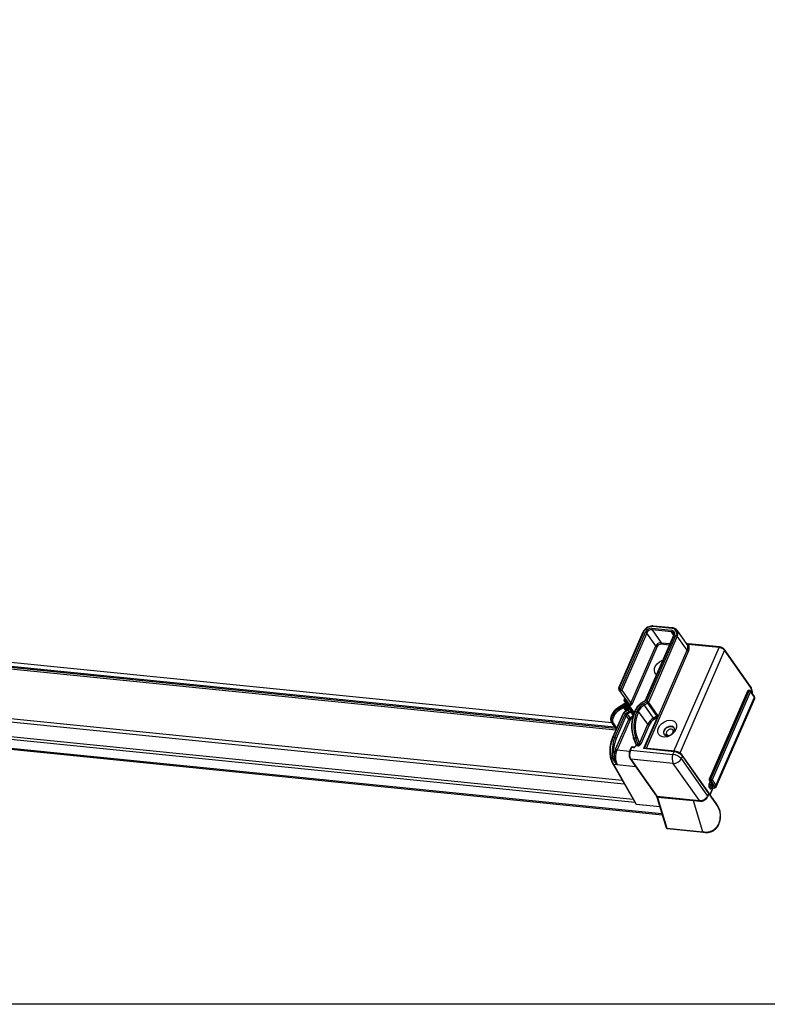
# Model space of a CAD drawing. Units: millimetres. Extents: x -23272466 to 44913, y -22484615 to 188.
# Drawn here: x -23269919 to -23269880, y -22484535 to -22484484 of the extents above; entities that cross this region are included whole.
import ezdxf

# ---------------------------------------------------------------- set-up
doc = ezdxf.new("R2010")
doc.units = ezdxf.units.MM
doc.layers.add('arkusz', color=7, linetype='Continuous')
doc.layers.add('KEYLITE INDICATIVE VIEW FLASHING 1', color=252, linetype='Continuous')

msp = doc.modelspace()

# ---------------------------------------------------------------- linework, layer by layer
at = {"layer": 'arkusz'}
msp.add_lwpolyline([(-23269828.035, -22484535.219), (-23270038.859, -22484535.219), (-23270038.859, -22484375.219)], dxfattribs=at)
at = {"layer": 'KEYLITE INDICATIVE VIEW FLASHING 1', "linetype": 'Continuous'}
for p, q in [((-23269888.421, -22484520.637), (-23269954.214, -22484514.008)), ((-23269954.07, -22484514.213), (-23269888.279, -22484520.841)), ((-23269954.021, -22484514.283), (-23269888.229, -22484520.912)), ((-23269953.961, -22484514.367), (-23269888.212, -22484520.992)), ((-23269955.005, -22484516.836), (-23269887.883, -22484523.599)), ((-23269955.044, -22484517.014), (-23269887.773, -22484523.792)), ((-23269954.596, -22484517.815), (-23269887.311, -22484524.595)), ((-23269954.523, -22484517.961), (-23269887.226, -22484524.741)), ((-23269956.356, -22484518.231), (-23269885.822, -22484525.338)), ((-23269956.337, -22484518.294), (-23269885.802, -22484525.401))]:
    msp.add_line(p, q, dxfattribs=at)
at = {"layer": 'KEYLITE INDICATIVE VIEW FLASHING 1', "color": 7, "linetype": 'Continuous'}
for p, q in [((-23269886.806, -22484515.94), (-23269888.065, -22484518.83)), ((-23269886.776, -22484515.931), (-23269888.036, -22484518.82)), ((-23269887.974, -22484518.908), (-23269886.681, -22484515.941)), ((-23269886.339, -22484515.732), (-23269885.333, -22484515.833)), ((-23269885.331, -22484515.911), (-23269886.337, -22484515.81)), ((-23269886.337, -22484515.81), (-23269885.865, -22484516.48)), ((-23269885.292, -22484515.74), (-23269886.299, -22484515.638)), ((-23269885.264, -22484515.715), (-23269886.27, -22484515.614)), ((-23269885.217, -22484516.073), (-23269885.331, -22484515.911)), ((-23269884.524, -22484516.57), (-23269885.041, -22484515.837)), ((-23269885.041, -22484515.837), (-23269885.037, -22484515.843)), ((-23269886.61, -22484515.977), (-23269887.904, -22484518.945)), ((-23269885.224, -22484516.099), (-23269886.693, -22484519.468)), ((-23269885.195, -22484516.09), (-23269886.677, -22484519.49)), ((-23269886.138, -22484516.647), (-23269886.61, -22484515.977)), ((-23269886.598, -22484519.539), (-23269885.099, -22484516.1)), ((-23269885.029, -22484516.137), (-23269886.527, -22484519.575)), ((-23269885.225, -22484516.1), (-23269885.224, -22484516.099)), ((-23269884.512, -22484516.87), (-23269885.029, -22484516.137)), ((-23269887.432, -22484519.615), (-23269886.138, -22484516.647)), ((-23269886.068, -22484516.684), (-23269887.361, -22484519.651)), ((-23269886.724, -22484521.945), (-23269884.512, -22484516.87)), ((-23269884.441, -22484516.907), (-23269886.641, -22484521.954)), ((-23269885.865, -22484516.48), (-23269885.41, -22484516.525)), ((-23269885.443, -22484516.6), (-23269885.863, -22484516.558)), ((-23269885.203, -22484522.099), (-23269882.861, -22484516.725)), ((-23269882.58, -22484516.872), (-23269884.9, -22484522.196)), ((-23269884.518, -22484516.579), (-23269884.524, -22484516.57)), ((-23269882.861, -22484516.725), (-23269884.459, -22484516.564)), ((-23269882.833, -22484516.7), (-23269884.431, -22484516.539)), ((-23269881.233, -22484518.747), (-23269882.581, -22484516.834)), ((-23269881.231, -22484518.785), (-23269882.58, -22484516.872)), ((-23269887.998, -22484518.973), (-23269888.06, -22484518.885)), ((-23269888.036, -22484518.82), (-23269887.974, -22484518.908)), ((-23269887.526, -22484519.642), (-23269887.998, -22484518.973)), ((-23269887.904, -22484518.945), (-23269887.432, -22484519.615)), ((-23269881.384, -22484518.983), (-23269883.376, -22484523.553)), ((-23269881.354, -22484518.974), (-23269883.346, -22484523.544)), ((-23269883.298, -22484523.549), (-23269881.306, -22484518.978)), ((-23269881.306, -22484518.978), (-23269881.354, -22484518.974)), ((-23269881.278, -22484518.954), (-23269881.326, -22484518.949)), ((-23269881.035, -22484519.265), (-23269881.238, -22484518.978)), ((-23269887.747, -22484519.329), (-23269887.787, -22484519.421)), ((-23269887.287, -22484520.18), (-23269887.781, -22484519.476)), ((-23269887.731, -22484519.352), (-23269887.757, -22484519.412)), ((-23269887.757, -22484519.412), (-23269887.612, -22484519.619)), ((-23269886.713, -22484519.492), (-23269886.834, -22484519.566)), ((-23269886.677, -22484519.49), (-23269886.826, -22484519.582)), ((-23269881.236, -22484519.015), (-23269883.228, -22484523.586)), ((-23269883.026, -22484523.873), (-23269881.034, -22484519.302)), ((-23269883.01, -22484523.944), (-23269881.018, -22484519.373)), ((-23269881.034, -22484519.302), (-23269881.236, -22484519.015)), ((-23269887.74, -22484519.631), (-23269888.126, -22484519.867)), ((-23269887.734, -22484519.648), (-23269888.118, -22484519.883)), ((-23269888.118, -22484519.883), (-23269888.099, -22484519.919)), ((-23269888.099, -22484519.919), (-23269887.798, -22484519.735)), ((-23269887.804, -22484519.833), (-23269888.057, -22484519.988)), ((-23269887.806, -22484519.83), (-23269887.747, -22484519.939)), ((-23269887.798, -22484519.735), (-23269887.72, -22484519.88)), ((-23269887.7, -22484519.869), (-23269887.777, -22484519.727)), ((-23269887.744, -22484519.945), (-23269887.691, -22484520.02)), ((-23269887.688, -22484519.608), (-23269887.742, -22484519.632)), ((-23269887.72, -22484519.88), (-23269887.7, -22484519.869)), ((-23269887.58, -22484519.952), (-23269887.709, -22484520.031)), ((-23269887.573, -22484519.968), (-23269887.702, -22484520.047)), ((-23269887.678, -22484519.781), (-23269887.63, -22484519.871)), ((-23269887.565, -22484519.941), (-23269887.678, -22484519.781)), ((-23269887.659, -22484519.937), (-23269887.678, -22484519.949)), ((-23269887.678, -22484519.949), (-23269887.647, -22484519.993)), ((-23269887.66, -22484519.746), (-23269887.54, -22484519.917)), ((-23269887.628, -22484519.981), (-23269887.659, -22484519.937)), ((-23269887.63, -22484519.871), (-23269887.575, -22484519.949)), ((-23269887.615, -22484519.544), (-23269887.607, -22484519.527)), ((-23269887.55, -22484519.707), (-23269887.612, -22484519.619)), ((-23269887.525, -22484520.036), (-23269887.573, -22484519.968)), ((-23269887.55, -22484519.707), (-23269887.263, -22484520.116)), ((-23269887.225, -22484520.002), (-23269887.25, -22484520.058)), ((-23269887.196, -22484519.992), (-23269887.22, -22484520.048)), ((-23269887.124, -22484520.058), (-23269887.1, -22484520.002)), ((-23269886.787, -22484519.655), (-23269886.598, -22484519.539)), ((-23269886.556, -22484519.607), (-23269886.745, -22484519.723)), ((-23269886.745, -22484519.723), (-23269886.273, -22484520.393)), ((-23269886.084, -22484520.276), (-23269886.556, -22484519.607)), ((-23269886.527, -22484519.575), (-23269886.055, -22484520.245)), ((-23269888.396, -22484520.165), (-23269888.448, -22484520.288)), ((-23269888.394, -22484520.186), (-23269888.445, -22484520.309)), ((-23269888.445, -22484520.309), (-23269888.426, -22484520.345)), ((-23269888.426, -22484520.345), (-23269888.374, -22484520.222)), ((-23269888.394, -22484520.186), (-23269888.374, -22484520.222)), ((-23269887.873, -22484520.214), (-23269888.389, -22484521.399)), ((-23269887.844, -22484520.205), (-23269888.36, -22484521.389)), ((-23269888.305, -22484520.26), (-23269888.357, -22484520.383)), ((-23269888.264, -22484521.399), (-23269887.748, -22484520.214)), ((-23269888.222, -22484522.001), (-23269887.543, -22484520.442)), ((-23269887.677, -22484520.251), (-23269888.194, -22484521.436)), ((-23269887.472, -22484520.479), (-23269888.151, -22484522.038)), ((-23269887.543, -22484520.442), (-23269887.677, -22484520.251)), ((-23269887.663, -22484520.12), (-23269887.525, -22484520.036)), ((-23269887.483, -22484520.104), (-23269887.621, -22484520.188)), ((-23269887.621, -22484520.188), (-23269887.486, -22484520.379)), ((-23269887.486, -22484520.379), (-23269887.318, -22484520.276)), ((-23269887.346, -22484520.388), (-23269887.444, -22484520.448)), ((-23269887.307, -22484520.24), (-23269887.432, -22484520.062)), ((-23269887.22, -22484520.048), (-23269887.124, -22484520.058)), ((-23269887.03, -22484520.039), (-23269887.054, -22484520.095)), ((-23269886.558, -22484520.708), (-23269887.03, -22484520.039)), ((-23269886.07, -22484520.362), (-23269886.77, -22484521.968)), ((-23269886.273, -22484520.393), (-23269886.084, -22484520.276)), ((-23269886.07, -22484520.362), (-23269886.231, -22484520.461)), ((-23269888.445, -22484520.593), (-23269888.426, -22484520.629)), ((-23269888.407, -22484520.66), (-23269888.408, -22484520.657)), ((-23269888.407, -22484520.66), (-23269888.197, -22484520.957)), ((-23269888.341, -22484520.664), (-23269888.173, -22484520.902)), ((-23269886.993, -22484521.707), (-23269886.558, -22484520.708)), ((-23269886.487, -22484520.745), (-23269886.922, -22484521.743)), ((-23269888.264, -22484521.399), (-23269888.36, -22484521.389)), ((-23269887.307, -22484521.405), (-23269887.181, -22484521.735)), ((-23269887.184, -22484521.432), (-23269887.28, -22484521.422)), ((-23269887.28, -22484521.422), (-23269887.153, -22484521.752)), ((-23269887.057, -22484521.762), (-23269887.184, -22484521.432)), ((-23269887.11, -22484521.4), (-23269886.993, -22484521.707)), ((-23269888.151, -22484522.038), (-23269887.501, -22484522.103)), ((-23269887.423, -22484521.915), (-23269887.484, -22484522.055)), ((-23269887.393, -22484521.905), (-23269887.454, -22484522.045)), ((-23269887.454, -22484522.045), (-23269885.25, -22484522.267)), ((-23269887.297, -22484521.915), (-23269887.393, -22484521.905)), ((-23269887.269, -22484521.891), (-23269887.365, -22484521.881)), ((-23269887.06, -22484521.83), (-23269887.156, -22484521.821)), ((-23269887.153, -22484521.752), (-23269887.057, -22484521.762)), ((-23269885.189, -22484522.128), (-23269886.77, -22484521.968)), ((-23269885.161, -22484522.103), (-23269886.742, -22484521.944)), ((-23269887.467, -22484522.502), (-23269886.112, -22484524.425)), ((-23269885.237, -22484522.739), (-23269887.441, -22484522.516)), ((-23269887.441, -22484522.516), (-23269886.086, -22484524.439)), ((-23269885.25, -22484522.267), (-23269885.189, -22484522.128)), ((-23269884.766, -22484522.348), (-23269884.827, -22484522.488)), ((-23269884.827, -22484522.488), (-23269883.459, -22484524.429)), ((-23269883.398, -22484524.254), (-23269884.768, -22484522.31)), ((-23269883.396, -22484524.292), (-23269884.766, -22484522.348)), ((-23269888.367, -22484522.758), (-23269887.177, -22484524.827)), ((-23269888.34, -22484522.774), (-23269887.15, -22484524.842)), ((-23269888.34, -22484522.774), (-23269888.151, -22484522.793)), ((-23269888.151, -22484522.793), (-23269887.194, -22484522.889)), ((-23269883.88, -22484524.663), (-23269885.237, -22484522.739)), ((-23269883.346, -22484523.544), (-23269883.298, -22484523.549)), ((-23269883.228, -22484523.586), (-23269883.026, -22484523.873)), ((-23269883.384, -22484523.807), (-23269883.325, -22484523.673)), ((-23269883.334, -22484524.028), (-23269883.379, -22484523.964)), ((-23269883.37, -22484523.609), (-23269883.19, -22484523.864)), ((-23269883.296, -22484523.627), (-23269883.344, -22484523.623)), ((-23269883.344, -22484523.623), (-23269883.164, -22484523.878)), ((-23269883.33, -22484524.351), (-23269883.178, -22484524.003)), ((-23269883.323, -22484524.362), (-23269883.167, -22484524.004)), ((-23269883.272, -22484523.748), (-23269883.313, -22484523.844)), ((-23269883.313, -22484523.844), (-23269883.217, -22484523.853)), ((-23269883.311, -22484523.922), (-23269883.266, -22484523.986)), ((-23269883.215, -22484523.932), (-23269883.311, -22484523.922)), ((-23269883.094, -22484523.914), (-23269883.296, -22484523.627)), ((-23269883.266, -22484523.986), (-23269883.17, -22484523.996)), ((-23269883.252, -22484523.996), (-23269883.156, -22484524.005)), ((-23269883.25, -22484523.996), (-23269883.249, -22484523.998)), ((-23269883.248, -22484523.996), (-23269883.249, -22484523.998)), ((-23269883.217, -22484523.853), (-23269883.21, -22484523.836)), ((-23269883.19, -22484523.864), (-23269883.19, -22484523.865)), ((-23269886.088, -22484524.477), (-23269885.596, -22484526.07)), ((-23269886.086, -22484524.439), (-23269884.217, -22484524.627)), ((-23269886.06, -22484524.494), (-23269885.569, -22484526.086)), ((-23269884.191, -22484524.682), (-23269886.06, -22484524.494)), ((-23269883.459, -22484524.429), (-23269883.396, -22484524.292)), ((-23269883.396, -22484524.256), (-23269883.398, -22484524.254)), ((-23269883.25, -22484524.464), (-23269883.397, -22484524.256)), ((-23269883.395, -22484524.294), (-23269883.396, -22484524.292)), ((-23269887.15, -22484524.842), (-23269885.937, -22484524.964)), ((-23269887.133, -22484524.855), (-23269885.934, -22484524.976)), ((-23269884.217, -22484524.627), (-23269883.88, -22484524.663)), ((-23269884.217, -22484524.627), (-23269884.191, -22484524.682)), ((-23269883.7, -22484526.274), (-23269884.191, -22484524.682)), ((-23269883.858, -22484524.712), (-23269884.191, -22484524.682)), ((-23269885.569, -22484526.086), (-23269883.7, -22484526.274)), ((-23269885.548, -22484526.11), (-23269883.678, -22484526.298)), ((-23269882.88, -22484525.905), (-23269882.879, -22484525.904)), ((-23269883.68, -22484526.3), (-23269883.618, -22484526.305))]:
    msp.add_line(p, q, dxfattribs=at)
at = {"layer": 'KEYLITE INDICATIVE VIEW FLASHING 1', "color": 7, "linetype": 'Continuous', "flags": 128}
for points in [[(-23269886.112, -22484518.137), (-23269886.135, -22484518.116), (-23269886.194, -22484518.029), (-23269886.216, -22484517.922), (-23269886.201, -22484517.804), (-23269886.149, -22484517.684), (-23269886.064, -22484517.573), (-23269885.954, -22484517.479), (-23269885.827, -22484517.41), (-23269885.789, -22484517.396)], [(-23269887.904, -22484518.945), (-23269887.911, -22484518.958), (-23269887.922, -22484518.969), (-23269887.935, -22484518.979), (-23269887.95, -22484518.985), (-23269887.964, -22484518.987), (-23269887.978, -22484518.986), (-23269887.989, -22484518.981), (-23269887.998, -22484518.973)], [(-23269887.679, -22484519.622), (-23269887.706, -22484519.634), (-23269887.734, -22484519.648)], [(-23269887.361, -22484519.651), (-23269887.376, -22484519.677), (-23269887.398, -22484519.7), (-23269887.424, -22484519.718), (-23269887.453, -22484519.73), (-23269887.483, -22484519.735), (-23269887.51, -22484519.733), (-23269887.533, -22484519.723), (-23269887.55, -22484519.707)], [(-23269887.526, -22484519.642), (-23269887.517, -22484519.651), (-23269887.506, -22484519.655), (-23269887.492, -22484519.657), (-23269887.478, -22484519.654), (-23269887.463, -22484519.648), (-23269887.45, -22484519.639), (-23269887.439, -22484519.628), (-23269887.432, -22484519.615)], [(-23269887.196, -22484519.992), (-23269887.205, -22484519.992), (-23269887.212, -22484519.993), (-23269887.219, -22484519.995), (-23269887.223, -22484519.998), (-23269887.225, -22484520.002)], [(-23269887.844, -22484520.205), (-23269887.853, -22484520.204), (-23269887.86, -22484520.205), (-23269887.866, -22484520.208), (-23269887.871, -22484520.211), (-23269887.873, -22484520.214)], [(-23269887.22, -22484520.048), (-23269887.229, -22484520.048), (-23269887.237, -22484520.049), (-23269887.243, -22484520.051), (-23269887.248, -22484520.054), (-23269887.25, -22484520.058)], [(-23269885.096, -22484520.979), (-23269885.168, -22484521.101), (-23269885.27, -22484521.209), (-23269885.396, -22484521.295), (-23269885.533, -22484521.351), (-23269885.671, -22484521.374), (-23269885.799, -22484521.361), (-23269885.907, -22484521.314), (-23269885.986, -22484521.235), (-23269886.028, -22484521.132), (-23269886.032, -22484521.014), (-23269885.997, -22484520.888), (-23269885.925, -22484520.767), (-23269885.822, -22484520.658), (-23269885.697, -22484520.573), (-23269885.559, -22484520.516), (-23269885.421, -22484520.493), (-23269885.293, -22484520.506), (-23269885.185, -22484520.554), (-23269885.107, -22484520.632), (-23269885.064, -22484520.735), (-23269885.06, -22484520.854), (-23269885.096, -22484520.979)], [(-23269885.715, -22484521.035), (-23269885.737, -22484521.128), (-23269885.721, -22484521.212), (-23269885.67, -22484521.275), (-23269885.589, -22484521.31), (-23269885.491, -22484521.311), (-23269885.388, -22484521.278), (-23269885.294, -22484521.216), (-23269885.222, -22484521.133), (-23269885.182, -22484521.04), (-23269885.178, -22484520.951), (-23269885.213, -22484520.876), (-23269885.28, -22484520.826), (-23269885.371, -22484520.808), (-23269885.473, -22484520.824), (-23269885.573, -22484520.872), (-23269885.658, -22484520.946), (-23269885.715, -22484521.035)], [(-23269885.202, -22484521.087), (-23269885.258, -22484521.174), (-23269885.341, -22484521.247), (-23269885.439, -22484521.294), (-23269885.54, -22484521.31), (-23269885.629, -22484521.292), (-23269885.695, -22484521.243), (-23269885.729, -22484521.17), (-23269885.726, -22484521.081), (-23269885.686, -22484520.991), (-23269885.615, -22484520.909), (-23269885.523, -22484520.848), (-23269885.422, -22484520.816), (-23269885.325, -22484520.817), (-23269885.247, -22484520.851), (-23269885.196, -22484520.914), (-23269885.18, -22484520.996), (-23269885.202, -22484521.087)], [(-23269885.345, -22484520.955), (-23269885.414, -22484520.961), (-23269885.484, -22484520.991), (-23269885.543, -22484521.04), (-23269885.583, -22484521.102), (-23269885.598, -22484521.165), (-23269885.585, -22484521.222), (-23269885.546, -22484521.263), (-23269885.487, -22484521.282), (-23269885.417, -22484521.276), (-23269885.347, -22484521.246), (-23269885.288, -22484521.197), (-23269885.248, -22484521.135), (-23269885.234, -22484521.072), (-23269885.247, -22484521.015), (-23269885.286, -22484520.974), (-23269885.345, -22484520.955)], [(-23269888.36, -22484521.389), (-23269888.369, -22484521.389), (-23269888.376, -22484521.39), (-23269888.383, -22484521.392), (-23269888.387, -22484521.395), (-23269888.389, -22484521.399)], [(-23269883.346, -22484523.544), (-23269883.355, -22484523.544), (-23269883.363, -22484523.545), (-23269883.369, -22484523.547), (-23269883.374, -22484523.55), (-23269883.376, -22484523.553)], [(-23269883.334, -22484524.028), (-23269883.325, -22484524.038), (-23269883.314, -22484524.045), (-23269883.303, -22484524.047), (-23269883.291, -22484524.046), (-23269883.279, -22484524.039), (-23269883.268, -22484524.029), (-23269883.258, -22484524.015), (-23269883.249, -22484523.998)], [(-23269883.215, -22484523.932), (-23269883.197, -22484523.932), (-23269883.182, -22484523.931), (-23269883.17, -22484523.926), (-23269883.161, -22484523.92), (-23269883.156, -22484523.912), (-23269883.154, -22484523.901), (-23269883.157, -22484523.89), (-23269883.164, -22484523.878)], [(-23269883.17, -22484523.996), (-23269883.144, -22484523.997), (-23269883.12, -22484523.994), (-23269883.102, -22484523.988), (-23269883.088, -22484523.978), (-23269883.081, -22484523.965), (-23269883.079, -22484523.95), (-23269883.084, -22484523.933), (-23269883.094, -22484523.914)]]:
    msp.add_lwpolyline(points, dxfattribs=at)
at = {"layer": 'KEYLITE INDICATIVE VIEW FLASHING 1', "color": 7, "linetype": 'Continuous'}
for centre, radius, start, end in [((-23269886.784, -22484515.958), 0.0283, 74.2493, 140.4918), ((-23269886.321, -22484516.139), 0.501, 87.495, 155.4885), ((-23269886.355, -22484516.089), 0.358, 87.495, 155.4884), ((-23269886.692, -22484516.048), 0.108, 40.7959, 84.1226), ((-23269886.35, -22484516.096), 0.286, 87.4951, 155.4883), ((-23269886.259, -22484515.769), 0.0888, 155.3047, 207.8321), ((-23269886.268, -22484515.645), 0.0318, 95.1624, 166.9582), ((-23269885.252, -22484515.87), 0.0888, 155.3047, 207.8321), ((-23269885.344, -22484516.004), 0.172, 330.0361, 86.3627), ((-23269885.339, -22484516.051), 0.14, 37.2879, 86.7263), ((-23269885.261, -22484515.747), 0.0318, 95.1324, 166.9639), ((-23269885.308, -22484515.98), 0.241, 330.0363, 86.3626), ((-23269885.301, -22484515.997), 0.306, 332.8949, 30.4366), ((-23269885.203, -22484516.117), 0.0283, 74.2506, 140.4905), ((-23269885.11, -22484516.207), 0.108, 40.7968, 84.1216), ((-23269885.878, -22484516.766), 0.286, 87.4951, 155.4883), ((-23269886.057, -22484516.577), 0.108, 220.7967, 264.1217), ((-23269885.872, -22484516.773), 0.215, 87.495, 155.4885), ((-23269885.944, -22484516.521), 0.0888, 335.3049, 27.8317), ((-23269884.779, -22484516.73), 0.302, 332.4339, 30.0326), ((-23269884.43, -22484516.8), 0.108, 220.7961, 264.1223), ((-23269884.428, -22484516.571), 0.0318, 95.1638, 166.9572), ((-23269884.744, -22484516.751), 0.341, 332.7504, 33.2389), ((-23269882.83, -22484516.732), 0.0318, 95.0906, 166.9684), ((-23269882.905, -22484517.153), 0.43, 40.7965, 84.122), ((-23269882.614, -22484516.855), 0.038, 332.8145, 31.9974), ((-23269888.013, -22484518.852), 0.0567, 156.4504, 215.0727), ((-23269888.043, -22484518.848), 0.0283, 74.2493, 140.4918), ((-23269888.013, -22484518.866), 0.0504, 116.5912, 202.7508), ((-23269887.951, -22484518.953), 0.0504, 116.5921, 202.751), ((-23269887.985, -22484519.015), 0.108, 40.7959, 84.1226), ((-23269881.332, -22484519.006), 0.0567, 84.2466, 156.4504), ((-23269881.362, -22484519.001), 0.0283, 74.2508, 140.4893), ((-23269881.323, -22484518.981), 0.0318, 95.1629, 166.9577), ((-23269881.275, -22484518.986), 0.0318, 95.1629, 166.9577), ((-23269881.317, -22484519.085), 0.108, 40.7974, 84.1214), ((-23269881.284, -22484519.01), 0.0567, 35.1831, 84.2466), ((-23269881.27, -22484518.998), 0.038, 332.8179, 32.0083), ((-23269881.265, -22484518.767), 0.038, 332.8182, 32.0081), ((-23269881.787, -22484519.113), 0.646, 359.3343, 30.558), ((-23269887.735, -22484519.444), 0.0567, 156.4504, 215.0727), ((-23269887.765, -22484519.439), 0.0283, 74.2475, 140.4931), ((-23269887.735, -22484519.457), 0.0504, 116.5903, 202.7515), ((-23269881.068, -22484519.285), 0.038, 332.8179, 32.0083), ((-23269881.086, -22484519.351), 0.0715, 342.0663, 43.5673), ((-23269887.777, -22484520.471), 0.679, 120.1532, 155.2007), ((-23269887.758, -22484520.507), 0.679, 120.153, 155.2008), ((-23269887.75, -22484520.516), 0.611, 120.1532, 155.2008), ((-23269888.084, -22484519.859), 0.0426, 191.2866, 215.6102), ((-23269887.423, -22484519.551), 0.77, 208.6092, 214.5744), ((-23269887.532, -22484520.017), 0.379, 108.6321, 130.0653), ((-23269887.701, -22484519.925), 0.0481, 112.5685, 197.2183), ((-23269887.697, -22484519.912), 0.0567, 208.1994, 215.1831), ((-23269887.709, -22484519.911), 0.0488, 224.1964, 309.3339), ((-23269887.044, -22484519.512), 0.77, 208.6086, 214.5747), ((-23269887.674, -22484520.025), 0.0347, 188.4767, 218.4257), ((-23269887.666, -22484519.911), 0.0542, 47.3309, 128.9141), ((-23269887.024, -22484519.5), 0.77, 208.6094, 214.574), ((-23269887.651, -22484519.773), 0.0283, 108.9113, 196.7354), ((-23269887.538, -22484520.001), 0.283, 103.7802, 115.6019), ((-23269887.681, -22484519.888), 0.0543, 294.9196, 17.9811), ((-23269887.547, -22484519.579), 0.0762, 152.8882, 211.8427), ((-23269887.608, -22484519.496), 0.0482, 262.1618, 284.4974), ((-23269887.635, -22484519.573), 0.0519, 297.3261, 17.5063), ((-23269887.545, -22484519.946), 0.035, 188.6137, 218.3341), ((-23269887.572, -22484519.662), 0.0504, 296.5918, 22.7502), ((-23269887.369, -22484519.933), 0.143, 211.7629, 243.7799), ((-23269887.35, -22484519.544), 0.108, 220.7967, 264.1217), ((-23269886.348, -22484520.384), 0.933, 120.8074, 155.2143), ((-23269886.383, -22484520.333), 0.79, 120.8074, 155.2144), ((-23269887.111, -22484520.109), 0.108, 40.7968, 84.1216), ((-23269886.378, -22484520.34), 0.718, 120.8073, 155.2146), ((-23269886.799, -22484519.56), 0.0347, 188.4687, 218.4324), ((-23269886.111, -22484519.286), 0.77, 208.6092, 214.5743), ((-23269885.922, -22484519.17), 0.77, 208.6093, 214.5742), ((-23269886.609, -22484519.646), 0.108, 40.7968, 84.1216), ((-23269886.593, -22484519.545), 0.0718, 300.8083, 335.2131), ((-23269888.133, -22484520.453), 0.345, 155.2124, 196.7946), ((-23269888.113, -22484520.489), 0.345, 155.22, 196.6251), ((-23269888.426, -22484520.296), 0.0227, 159.6786, 213.0638), ((-23269888.354, -22484520.296), 0.087, 214.226, 268.4187), ((-23269888.375, -22484520.173), 0.0227, 159.6646, 213.0515), ((-23269888.099, -22484520.509), 0.287, 153.8292, 212.6218), ((-23269888.303, -22484520.173), 0.087, 214.2262, 268.4183), ((-23269887.518, -22484520.355), 0.359, 120.8077, 155.214), ((-23269887.552, -22484520.305), 0.215, 120.8075, 155.2144), ((-23269887.759, -22484520.321), 0.108, 40.7969, 84.1215), ((-23269887.547, -22484520.311), 0.144, 120.8083, 155.2138), ((-23269886.986, -22484519.751), 0.771, 208.6107, 214.5728), ((-23269887.412, -22484520.503), 0.144, 120.8083, 155.2138), ((-23269887.461, -22484520.372), 0.108, 220.7961, 264.1224), ((-23269886.849, -22484519.667), 0.771, 208.6109, 214.5727), ((-23269888.12, -22484520.816), 0.77, 28.6094, 34.5741), ((-23269887.407, -22484520.509), 0.0718, 120.8084, 155.2146), ((-23269885.553, -22484520.802), 1.842, 156.7527, 198.2867), ((-23269885.439, -22484520.814), 1.939, 156.7527, 198.2867), ((-23269885.343, -22484520.823), 1.939, 156.7527, 198.2867), ((-23269887.233, -22484520.063), 0.0179, 162.0759, 223.5597), ((-23269885.362, -22484520.822), 1.842, 156.7527, 198.2867), ((-23269887.135, -22484520.165), 0.108, 40.7968, 84.1216), ((-23269885.906, -22484521.009), 0.718, 120.8073, 155.2146), ((-23269885.901, -22484521.016), 0.646, 120.8076, 155.2142), ((-23269886.908, -22484520.83), 0.77, 28.6095, 34.574), ((-23269886.121, -22484520.215), 0.0718, 300.8083, 335.2131), ((-23269886.68, -22484520.689), 0.725, 30.8101, 34.6552), ((-23269888.206, -22484520.465), 0.271, 198.8279, 208.1318), ((-23269888.19, -22484520.502), 0.268, 198.5911, 215.1686), ((-23269888.372, -22484520.626), 0.0488, 224.1963, 309.334), ((-23269886.476, -22484520.638), 0.108, 220.7958, 264.1223), ((-23269886.876, -22484522.061), 1.629, 155.6585, 205.9583), ((-23269886.577, -22484522.103), 1.828, 157.336, 188.949), ((-23269886.6, -22484522.101), 1.727, 157.3359, 188.949), ((-23269888.275, -22484521.506), 0.108, 40.7969, 84.1215), ((-23269887.281, -22484521.398), 0.0269, 140.3171, 197.1255), ((-23269887.281, -22484521.392), 0.0297, 206.3706, 271.7259), ((-23269887.177, -22484521.346), 0.0855, 265.6238, 321.461), ((-23269887.215, -22484522.425), 1.092, 157.1622, 177.109), ((-23269887.312, -22484522.413), 0.919, 155.9243, 204.4162), ((-23269888.14, -22484521.931), 0.108, 220.7961, 264.1224), ((-23269886.97, -22484522.268), 0.533, 155.3048, 207.8318), ((-23269887.462, -22484522.073), 0.0283, 74.2494, 140.4867), ((-23269887.371, -22484521.937), 0.0567, 84.2466, 156.4504), ((-23269887.401, -22484521.933), 0.0283, 74.2475, 140.4931), ((-23269887.362, -22484521.913), 0.0318, 95.1652, 166.9561), ((-23269887.266, -22484521.922), 0.0321, 96.4123, 166.7488), ((-23269887.287, -22484521.795), 0.121, 265.2667, 291.6314), ((-23269887.154, -22484521.722), 0.0297, 206.3701, 271.7262), ((-23269887.245, -22484521.782), 0.0969, 336.7528, 18.2866), ((-23269887.149, -22484521.792), 0.0969, 336.7528, 18.2866), ((-23269886.911, -22484521.636), 0.108, 220.7958, 264.1223), ((-23269886.739, -22484521.975), 0.0318, 95.1652, 166.9561), ((-23269888.371, -22484522.268), 0.12, 264.0887, 302.5467), ((-23269887.439, -22484522.482), 0.035, 216.7177, 266.749), ((-23269884.766, -22484522.49), 0.533, 155.3048, 207.8318), ((-23269885.316, -22484522.909), 0.645, 40.7962, 84.1222), ((-23269885.218, -22484522.31), 0.429, 267.495, 335.4885), ((-23269885.158, -22484522.135), 0.0318, 95.1135, 166.9648), ((-23269885.255, -22484522.769), 0.645, 40.7962, 84.1222), ((-23269884.8, -22484522.33), 0.038, 332.8154, 31.9834), ((-23269883.324, -22484523.576), 0.0567, 156.4504, 215.1831), ((-23269883.266, -22484523.581), 0.0888, 155.305, 207.8317), ((-23269883.218, -22484523.586), 0.0888, 155.305, 207.8317), ((-23269883.309, -22484523.656), 0.108, 40.7974, 84.1214), ((-23269883.293, -22484523.556), 0.0716, 267.4957, 335.4871), ((-23269883.222, -22484523.881), 0.178, 155.3047, 207.832), ((-23269883.302, -22484523.737), 0.108, 220.7952, 264.123), ((-23269883.314, -22484523.994), 0.0716, 87.4943, 155.4898), ((-23269883.342, -22484523.588), 0.035, 216.7946, 266.7429), ((-23269883.269, -22484524.057), 0.0716, 87.4943, 155.4898), ((-23269883.233, -22484523.881), 0.0888, 155.305, 207.8319), ((-23269883.248, -22484523.975), 0.0208, 211.23, 261.3091), ((-23269883.137, -22484523.89), 0.0888, 155.305, 207.8319), ((-23269883.211, -22484523.806), 0.0479, 262.1157, 284.8394), ((-23269883.162, -22484523.843), 0.035, 216.7946, 266.7429), ((-23269883.153, -22484523.985), 0.0208, 211.2306, 261.2976), ((-23269883.091, -22484523.843), 0.0716, 267.4957, 335.4871), ((-23269883.077, -22484523.922), 0.0714, 341.8946, 43.5884), ((-23269886.084, -22484524.404), 0.035, 216.7906, 266.7459), ((-23269886.062, -22484524.465), 0.0284, 205.2887, 273.5061), ((-23269886.248, -22484524.549), 0.195, 16.2967, 34.15), ((-23269883.008, -22484524.218), 0.653, 211.3803, 214.1277), ((-23269883.307, -22484524.329), 0.182, 213.2745, 216.4543), ((-23269883.43, -22484524.274), 0.038, 332.8111, 32.015), ((-23269883.428, -22484524.276), 0.0376, 332.5731, 34.0225), ((-23269887.128, -22484524.798), 0.0567, 209.9223, 264.2466), ((-23269887.149, -22484524.809), 0.0337, 212.7917, 267.6936), ((-23269887.13, -22484524.833), 0.022, 204.0741, 260.6943), ((-23269884.039, -22484524.764), 0.189, 16.0686, 32.6033), ((-23269884.149, -22484524.916), 0.516, 26.807, 32.4224), ((-23269885.542, -22484526.053), 0.0567, 197.1512, 264.2466), ((-23269885.57, -22484526.058), 0.0284, 205.289, 273.5062), ((-23269885.54, -22484526.081), 0.0292, 189.1572, 254.7092), ((-23269882.898, -22484525.899), 0.0197, 347.5624, 54.5939), ((-23269882.9, -22484525.9), 0.0211, 347.1617, 51.3655), ((-23269882.931, -22484525.881), 0.0567, 335.6803, 337.1349)]:
    msp.add_arc(centre, radius, start, end, dxfattribs=at)
for centre, major_axis, ratio, start_param, end_param in [((-23269886.654, -22484519.522), (0.0629, -0.0258), 0.351956, 2.075485, 2.889535), ((-23269886.654, -22484519.522), (-0.0384, 0.0539), 0.003214, 5.34298, 6.291312), ((-23269887.775, -22484519.767), (0.0197, 0.0728), 0.421901, 1.234297, 2.805093), ((-23269887.618, -22484519.904), (0.104, 0.048), 0.676387, 4.833603, 5.720572), ((-23269887.567, -22484519.977), (0.015, 0.163), 0.331168, 5.227127, 5.910954), ((-23269887.57, -22484519.972), (0.104, 0.048), 0.676387, 4.833603, 5.235796), ((-23269887.551, -22484520.008), (0.15, 0.081), 0.682713, 4.795264, 5.197457), ((-23269886.093, -22484520.33), (0.0197, 0.0728), 0.421901, 4.37589, 5.00174), ((-23269887.018, -22484521.734), (0.0911, 0.0715), 0.719974, 3.784506, 5.355302), ((-23269887.041, -22484521.702), (0.0298, 0.0558), 0.735624, 3.435091, 5.005887)]:
    msp.add_ellipse(centre, major_axis=major_axis, ratio=ratio, start_param=start_param, end_param=end_param, dxfattribs=at)
for points, knots in [([(-23269886.27, -22484515.614), (-23269886.291, -22484515.613), (-23269886.349, -22484515.609), (-23269886.451, -22484515.628), (-23269886.568, -22484515.678), (-23269886.673, -22484515.753), (-23269886.756, -22484515.843), (-23269886.79, -22484515.91), (-23269886.806, -22484515.94)], [0, 0, 0, 0, 0.100626, 0.284072, 0.4688391, 0.6542627, 0.8403638, 1, 1, 1, 1]), ([(-23269885.04, -22484515.846), (-23269885.05, -22484515.831), (-23269885.076, -22484515.787), (-23269885.149, -22484515.742), (-23269885.219, -22484515.72), (-23269885.259, -22484515.716), (-23269885.264, -22484515.715)], [0, 0, 0, 0, 0.205623, 0.579345, 0.947063, 1, 1, 1, 1]), ([(-23269885.23, -22484515.969), (-23269885.223, -22484515.978), (-23269885.207, -22484515.999), (-23269885.206, -22484516.046), (-23269885.219, -22484516.084), (-23269885.224, -22484516.099)], [0, 0, 0, 0, 0.290954, 0.711755, 1, 1, 1, 1]), ([(-23269884.564, -22484516.514), (-23269884.548, -22484516.52), (-23269884.497, -22484516.538), (-23269884.45, -22484516.545), (-23269884.416, -22484516.549)], [0, 0, 0, 0, 0.306353, 1, 1, 1, 1]), ([(-23269884.459, -22484516.564), (-23269884.483, -22484516.552), (-23269884.514, -22484516.535), (-23269884.551, -22484516.522), (-23269884.56, -22484516.519)], [0, 0, 0, 0, 0.772999, 1, 1, 1, 1]), ([(-23269882.703, -22484516.741), (-23269882.719, -22484516.733), (-23269882.762, -22484516.712), (-23269882.806, -22484516.705), (-23269882.833, -22484516.7)], [0, 0, 0, 0, 0.38453, 1, 1, 1, 1]), ([(-23269882.581, -22484516.834), (-23269882.59, -22484516.824), (-23269882.613, -22484516.795), (-23269882.656, -22484516.761), (-23269882.693, -22484516.745), (-23269882.703, -22484516.741)], [0, 0, 0, 0, 0.2864229, 0.8158976, 1, 1, 1, 1]), ([(-23269881.135, -22484519.133), (-23269881.135, -22484519.098), (-23269881.135, -22484519.016), (-23269881.16, -22484518.897), (-23269881.195, -22484518.805), (-23269881.224, -22484518.761), (-23269881.233, -22484518.747)], [0, 0, 0, 0, 0.231738, 0.544622, 0.860766, 1, 1, 1, 1]), ([(-23269886.694, -22484519.469), (-23269886.696, -22484519.473), (-23269886.7, -22484519.482), (-23269886.708, -22484519.488), (-23269886.713, -22484519.491)], [0, 0, 0, 0, 0.439253, 1, 1, 1, 1]), ([(-23269881.02, -22484519.373), (-23269881.017, -22484519.367), (-23269881.007, -22484519.349), (-23269881.011, -22484519.313), (-23269881.022, -22484519.284), (-23269881.033, -22484519.268), (-23269881.035, -22484519.265)], [0, 0, 0, 0, 0.169865, 0.521304, 0.895275, 1, 1, 1, 1]), ([(-23269888.126, -22484519.867), (-23269888.147, -22484519.881), (-23269888.208, -22484519.92), (-23269888.295, -22484520.001), (-23269888.361, -22484520.091), (-23269888.388, -22484520.147), (-23269888.396, -22484520.165)], [0, 0, 0, 0, 0.175099, 0.505361, 0.83764, 1, 1, 1, 1]), ([(-23269887.709, -22484520.031), (-23269887.725, -22484520.042), (-23269887.772, -22484520.073), (-23269887.832, -22484520.136), (-23269887.861, -22484520.19), (-23269887.873, -22484520.214)], [0, 0, 0, 0, 0.233275, 0.667985, 1, 1, 1, 1]), ([(-23269887.777, -22484519.727), (-23269887.776, -22484519.727), (-23269887.765, -22484519.725), (-23269887.747, -22484519.723), (-23269887.717, -22484519.725), (-23269887.692, -22484519.729), (-23269887.675, -22484519.735), (-23269887.666, -22484519.74), (-23269887.662, -22484519.743), (-23269887.66, -22484519.746), (-23269887.66, -22484519.746)], [0, 0, 0, 0, 0.004936, 0.285877, 0.448932, 0.73081, 0.870397, 0.886142, 0.978071, 1, 1, 1, 1]), ([(-23269887.678, -22484519.781), (-23269887.678, -22484519.781), (-23269887.68, -22484519.778), (-23269887.684, -22484519.775), (-23269887.691, -22484519.768), (-23269887.705, -22484519.757), (-23269887.725, -22484519.745), (-23269887.751, -22484519.734), (-23269887.767, -22484519.729), (-23269887.776, -22484519.727), (-23269887.777, -22484519.727)], [0, 0, 0, 0, 0.022574, 0.112905, 0.132277, 0.270569, 0.54721, 0.709492, 0.994916, 1, 1, 1, 1]), ([(-23269887.74, -22484519.631), (-23269887.74, -22484519.631), (-23269887.74, -22484519.632), (-23269887.738, -22484519.638), (-23269887.735, -22484519.644), (-23269887.734, -22484519.647), (-23269887.734, -22484519.648)], [0, 0, 0, 0, 0.31324, 0.727074, 0.953105, 1, 1, 1, 1]), ([(-23269887.517, -22484519.879), (-23269887.519, -22484519.885), (-23269887.524, -22484519.899), (-23269887.543, -22484519.924), (-23269887.565, -22484519.943), (-23269887.578, -22484519.951), (-23269887.58, -22484519.952)], [0, 0, 0, 0, 0.246255, 0.599352, 0.94891, 1, 1, 1, 1]), ([(-23269887.531, -22484519.833), (-23269887.53, -22484519.834), (-23269887.528, -22484519.837), (-23269887.523, -22484519.853), (-23269887.52, -22484519.872), (-23269887.52, -22484519.885), (-23269887.52, -22484519.889)], [0, 0, 0, 0, 0.090297, 0.420021, 0.826393, 1, 1, 1, 1]), ([(-23269887.513, -22484519.901), (-23269887.513, -22484519.901), (-23269887.513, -22484519.9), (-23269887.516, -22484519.897), (-23269887.52, -22484519.893), (-23269887.519, -22484519.89), (-23269887.519, -22484519.889)], [0, 0, 0, 0, 0.0226087, 0.1080091, 0.8221782, 1, 1, 1, 1]), ([(-23269887.49, -22484520.009), (-23269887.485, -22484520.004), (-23269887.479, -22484519.998), (-23269887.466, -22484519.987), (-23269887.449, -22484519.977), (-23269887.434, -22484519.974), (-23269887.429, -22484519.976), (-23269887.428, -22484519.977), (-23269887.428, -22484519.977)], [0, 0, 0, 0, 0.127871, 0.166873, 0.393965, 0.732027, 0.995931, 1, 1, 1, 1]), ([(-23269887.428, -22484519.977), (-23269887.428, -22484519.977), (-23269887.425, -22484519.982), (-23269887.419, -22484519.994), (-23269887.417, -22484520.015), (-23269887.421, -22484520.038), (-23269887.429, -22484520.055), (-23269887.432, -22484520.062)], [0, 0, 0, 0, 0.004963, 0.272409, 0.615479, 0.842515, 1, 1, 1, 1]), ([(-23269886.834, -22484519.566), (-23269886.859, -22484519.582), (-23269886.931, -22484519.629), (-23269887.039, -22484519.723), (-23269887.144, -22484519.848), (-23269887.2, -22484519.944), (-23269887.222, -22484519.995), (-23269887.225, -22484520.002)], [0, 0, 0, 0, 0.1466038, 0.4228002, 0.6997064, 0.961979, 1, 1, 1, 1]), ([(-23269888.448, -22484520.288), (-23269888.455, -22484520.309), (-23269888.477, -22484520.367), (-23269888.488, -22484520.458), (-23269888.47, -22484520.52), (-23269888.461, -22484520.547)], [0, 0, 0, 0, 0.233071, 0.665234, 1, 1, 1, 1]), ([(-23269886.055, -22484520.245), (-23269886.055, -22484520.245), (-23269886.055, -22484520.269), (-23269886.056, -22484520.293), (-23269886.058, -22484520.317)], [0, 0, 0, 0, 0.00695, 1, 1, 1, 1]), ([(-23269888.389, -22484521.399), (-23269888.401, -22484521.427), (-23269888.435, -22484521.509), (-23269888.479, -22484521.659), (-23269888.514, -22484521.846), (-23269888.53, -22484522.037), (-23269888.526, -22484522.226), (-23269888.502, -22484522.405), (-23269888.459, -22484522.57), (-23269888.41, -22484522.688), (-23269888.374, -22484522.747), (-23269888.363, -22484522.765)], [0, 0, 0, 0, 0.06591, 0.191154, 0.316272, 0.441296, 0.566389, 0.691685, 0.817381, 0.943672, 1, 1, 1, 1]), ([(-23269887.484, -22484522.055), (-23269887.49, -22484522.071), (-23269887.509, -22484522.12), (-23269887.524, -22484522.18), (-23269887.524, -22484522.219), (-23269887.524, -22484522.223)], [0, 0, 0, 0, 0.325619, 0.941989, 1, 1, 1, 1]), ([(-23269887.23, -22484521.881), (-23269887.235, -22484521.883), (-23269887.247, -22484521.889), (-23269887.261, -22484521.891), (-23269887.267, -22484521.891), (-23269887.269, -22484521.891)], [0, 0, 0, 0, 0.383232, 0.790163, 1, 1, 1, 1]), ([(-23269887.156, -22484521.821), (-23269887.156, -22484521.821), (-23269887.175, -22484521.832), (-23269887.204, -22484521.85), (-23269887.233, -22484521.882), (-23269887.24, -22484521.899), (-23269887.243, -22484521.907)], [0, 0, 0, 0, 0.003939, 0.516729, 0.775379, 1, 1, 1, 1]), ([(-23269887.181, -22484521.735), (-23269887.179, -22484521.74), (-23269887.176, -22484521.748), (-23269887.174, -22484521.768), (-23269887.175, -22484521.791), (-23269887.179, -22484521.814), (-23269887.186, -22484521.832), (-23269887.192, -22484521.843), (-23269887.197, -22484521.847), (-23269887.196, -22484521.847), (-23269887.196, -22484521.847)], [0, 0, 0, 0, 0.127978, 0.262967, 0.412966, 0.570688, 0.708645, 0.830922, 0.942844, 1, 1, 1, 1]), ([(-23269888.151, -22484522.793), (-23269888.152, -22484522.793), (-23269888.154, -22484522.791), (-23269888.158, -22484522.789), (-23269888.164, -22484522.784), (-23269888.193, -22484522.759), (-23269888.245, -22484522.699), (-23269888.331, -22484522.574), (-23269888.364, -22484522.458), (-23269888.383, -22484522.388)], [0, 0, 0, 0, 0.003482, 0.015432, 0.027545, 0.046478, 0.256887, 0.550958, 1, 1, 1, 1]), ([(-23269888.306, -22484522.37), (-23269888.297, -22484522.44), (-23269888.281, -22484522.559), (-23269888.221, -22484522.691), (-23269888.182, -22484522.756), (-23269888.16, -22484522.783), (-23269888.156, -22484522.787), (-23269888.153, -22484522.79), (-23269888.151, -22484522.792), (-23269888.15, -22484522.792), (-23269888.15, -22484522.792), (-23269888.149, -22484522.792), (-23269888.149, -22484522.792)], [0, 0, 0, 0, 0.433321, 0.732898, 0.950843, 0.970025, 0.981974, 0.993001, 0.996454, 0.997805, 0.999207, 1, 1, 1, 1]), ([(-23269887.524, -22484522.223), (-23269887.526, -22484522.256), (-23269887.529, -22484522.326), (-23269887.51, -22484522.426), (-23269887.481, -22484522.477), (-23269887.467, -22484522.502)], [0, 0, 0, 0, 0.313, 0.662011, 1, 1, 1, 1]), ([(-23269884.936, -22484522.176), (-23269884.947, -22484522.17), (-23269884.988, -22484522.146), (-23269885.069, -22484522.118), (-23269885.131, -22484522.108), (-23269885.161, -22484522.103)], [0, 0, 0, 0, 0.157599, 0.599261, 1, 1, 1, 1]), ([(-23269884.768, -22484522.31), (-23269884.777, -22484522.298), (-23269884.805, -22484522.263), (-23269884.861, -22484522.215), (-23269884.915, -22484522.187), (-23269884.936, -22484522.176)], [0, 0, 0, 0, 0.242994, 0.706104, 1, 1, 1, 1]), ([(-23269888.34, -22484522.774), (-23269888.345, -22484522.773), (-23269888.355, -22484522.771), (-23269888.364, -22484522.765), (-23269888.366, -22484522.76), (-23269888.366, -22484522.759)], [0, 0, 0, 0, 0.45699, 0.91398, 1, 1, 1, 1]), ([(-23269888.149, -22484522.792), (-23269888.149, -22484522.793), (-23269888.149, -22484522.793), (-23269888.15, -22484522.793), (-23269888.151, -22484522.793), (-23269888.151, -22484522.793)], [0, 0, 0, 0, 0.149816, 0.556355, 1, 1, 1, 1]), ([(-23269883.263, -22484523.997), (-23269883.264, -22484523.998), (-23269883.264, -22484523.998), (-23269883.258, -22484523.995), (-23269883.254, -22484523.996), (-23269883.252, -22484523.997)], [0, 0, 0, 0, 0.194504, 0.704114, 1, 1, 1, 1]), ([(-23269883.156, -22484524.005), (-23269883.142, -22484524.006), (-23269883.105, -22484524.008), (-23269883.059, -22484523.997), (-23269883.022, -22484523.971), (-23269883.014, -22484523.95), (-23269883.012, -22484523.943)], [0, 0, 0, 0, 0.227579, 0.598207, 0.869118, 1, 1, 1, 1]), ([(-23269886.112, -22484524.425), (-23269886.107, -22484524.432), (-23269886.098, -22484524.446), (-23269886.091, -22484524.467), (-23269886.088, -22484524.477)], [0, 0, 0, 0, 0.523885, 1, 1, 1, 1]), ([(-23269883.714, -22484524.64), (-23269883.678, -22484524.625), (-23269883.625, -22484524.603), (-23269883.58, -22484524.569), (-23269883.566, -22484524.558)], [0, 0, 0, 0, 0.672511, 1, 1, 1, 1]), ([(-23269883.549, -22484524.584), (-23269883.562, -22484524.598), (-23269883.603, -22484524.639), (-23269883.654, -22484524.666), (-23269883.689, -22484524.684)], [0, 0, 0, 0, 0.3285063, 1, 1, 1, 1]), ([(-23269883.566, -22484524.558), (-23269883.538, -22484524.532), (-23269883.494, -22484524.492), (-23269883.468, -22484524.445), (-23269883.459, -22484524.429)], [0, 0, 0, 0, 0.636799, 1, 1, 1, 1]), ([(-23269883.453, -22484524.437), (-23269883.453, -22484524.437), (-23269883.461, -22484524.456), (-23269883.485, -22484524.507), (-23269883.524, -22484524.554), (-23269883.549, -22484524.584)], [0, 0, 0, 0, 0.000037, 0.361533, 1, 1, 1, 1]), ([(-23269883.395, -22484524.294), (-23269883.402, -22484524.311), (-23269883.421, -22484524.358), (-23269883.441, -22484524.406), (-23269883.453, -22484524.437)], [0, 0, 0, 0, 0.3559429, 1, 1, 1, 1]), ([(-23269883.453, -22484524.437), (-23269883.453, -22484524.437), (-23269883.453, -22484524.437), (-23269883.453, -22484524.437), (-23269883.453, -22484524.437)], [0, 0, 0, 0, 0.969905, 1, 1, 1, 1]), ([(-23269883.011, -22484524.838), (-23269883.068, -22484524.754), (-23269883.193, -22484524.571), (-23269883.324, -22484524.391), (-23269883.395, -22484524.294)], [0, 0, 0, 0, 0.457469, 1, 1, 1, 1]), ([(-23269883.012, -22484524.8), (-23269883.029, -22484524.776), (-23269883.107, -22484524.665), (-23269883.187, -22484524.552), (-23269883.25, -22484524.464)], [0, 0, 0, 0, 0.214867, 1, 1, 1, 1]), ([(-23269883.88, -22484524.663), (-23269883.847, -22484524.663), (-23269883.793, -22484524.664), (-23269883.735, -22484524.646), (-23269883.714, -22484524.64)], [0, 0, 0, 0, 0.622022, 1, 1, 1, 1]), ([(-23269883.852, -22484524.712), (-23269883.852, -22484524.712), (-23269883.854, -22484524.712), (-23269883.856, -22484524.712), (-23269883.858, -22484524.712)], [0, 0, 0, 0, 0.0010077, 1, 1, 1, 1]), ([(-23269883.689, -22484524.684), (-23269883.71, -22484524.691), (-23269883.765, -22484524.712), (-23269883.82, -22484524.716), (-23269883.852, -22484524.712), (-23269883.852, -22484524.712)], [0, 0, 0, 0, 0.385637, 0.999963, 1, 1, 1, 1]), ([(-23269883.011, -22484524.838), (-23269883.01, -22484524.836), (-23269883.009, -22484524.833), (-23269883.007, -22484524.824), (-23269883.006, -22484524.812), (-23269883.01, -22484524.804), (-23269883.013, -22484524.801)], [0, 0, 0, 0, 0.105941, 0.2551346, 0.642503, 1, 1, 1, 1]), ([(-23269882.785, -22484525.437), (-23269882.785, -22484525.428), (-23269882.783, -22484525.373), (-23269882.797, -22484525.277), (-23269882.827, -22484525.151), (-23269882.875, -22484525.028), (-23269882.939, -22484524.909), (-23269882.987, -22484524.836), (-23269883.012, -22484524.8)], [0, 0, 0, 0, 0.033461, 0.19809, 0.363078, 0.553213, 0.777956, 1, 1, 1, 1]), ([(-23269882.883, -22484525.876), (-23269882.883, -22484525.876), (-23269882.868, -22484525.831), (-23269882.826, -22484525.729), (-23269882.795, -22484525.554), (-23269882.791, -22484525.342), (-23269882.843, -22484525.13), (-23269882.927, -22484524.964), (-23269882.989, -22484524.871), (-23269883.011, -22484524.838)], [0, 0, 0, 0, 0.000005, 0.118059, 0.287168, 0.412534, 0.616727, 0.864803, 1, 1, 1, 1]), ([(-23269882.881, -22484525.903), (-23269882.87, -22484525.878), (-23269882.839, -22484525.808), (-23269882.81, -22484525.686), (-23269882.786, -22484525.553), (-23269882.786, -22484525.472), (-23269882.785, -22484525.437)], [0, 0, 0, 0, 0.179987, 0.498454, 0.788803, 1, 1, 1, 1]), ([(-23269883.7, -22484526.274), (-23269883.645, -22484526.282), (-23269883.538, -22484526.297), (-23269883.378, -22484526.283), (-23269883.22, -22484526.225), (-23269883.072, -22484526.13), (-23269882.953, -22484526.006), (-23269882.906, -22484525.919), (-23269882.887, -22484525.883)], [0, 0, 0, 0, 0.191678, 0.371598, 0.506775, 0.689699, 0.873305, 1, 1, 1, 1]), ([(-23269883.618, -22484526.305), (-23269883.596, -22484526.308), (-23269883.535, -22484526.314), (-23269883.427, -22484526.318), (-23269883.294, -22484526.287), (-23269883.165, -22484526.227), (-23269883.049, -22484526.143), (-23269882.953, -22484526.038), (-23269882.901, -22484525.955), (-23269882.882, -22484525.91), (-23269882.879, -22484525.905)], [0, 0, 0, 0, 0.082773, 0.226227, 0.381706, 0.530781, 0.680777, 0.83184, 0.980592, 1, 1, 1, 1]), ([(-23269882.887, -22484525.883), (-23269882.886, -22484525.881), (-23269882.884, -22484525.878), (-23269882.883, -22484525.876), (-23269882.883, -22484525.876)], [0, 0, 0, 0, 0.999258, 1, 1, 1, 1]), ([(-23269883.679, -22484526.297), (-23269883.68, -22484526.297), (-23269883.685, -22484526.298), (-23269883.693, -22484526.291), (-23269883.697, -22484526.28), (-23269883.7, -22484526.274)], [0, 0, 0, 0, 0.122612, 0.561303, 1, 1, 1, 1])]:
    msp.add_open_spline(points, degree=3, knots=knots, dxfattribs=at)

doc.saveas('drawing.dxf')
